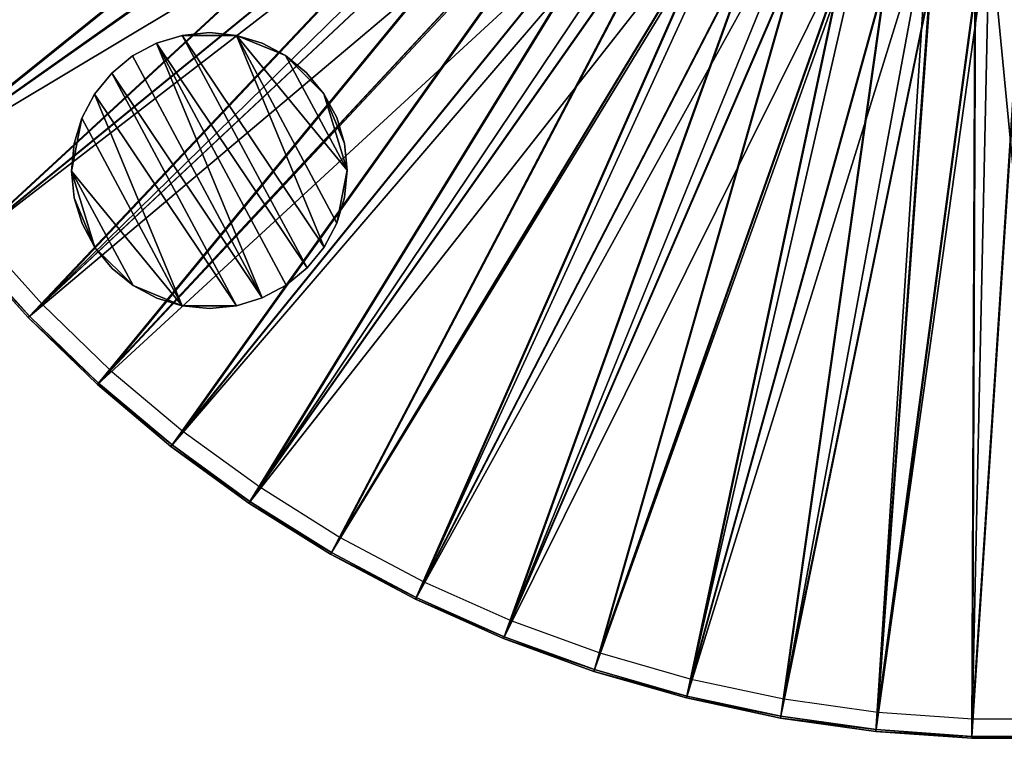
# Model space of a CAD drawing. Units: feet. Extents: x -17.4 to 17.4, y -6.5 to 2.4.
# Drawn here: x -1.8 to 0, y -2.5 to -1.2 of the extents above; entities that cross this region are included whole.
import ezdxf

# ---------------------------------------------------------------- set-up
doc = ezdxf.new("R2010")
doc.units = ezdxf.units.FT
doc.header["$MEASUREMENT"] = 0
doc.layers.get('0').update_dxf_attribs({"color": 255})
for name, color, linetype in [('AFUWA-3-ARPM', 4, 'Continuous'), ('AFUWA-3-HWSS', 4, 'Continuous'), ('AFUWA-P', 2, 'Continuous')]:
    doc.layers.add(name, color=color, linetype=linetype)

# ---------------------------------------------------------------- blocks, each defined once
blk = doc.blocks.new('A$C79FE0801')
at = {"linetype": 'Continuous', "lineweight": 0}
for p, q in [((-5.1364, -0.3144), (-5.2531, -0.1847)), ((-5.1364, -0.3144), (-5.2531, -0.1847)), ((-5.1339, -0.312), (-5.2505, -0.1824)), ((-5.1339, -0.312), (-5.2505, -0.1824)), ((-5.0108, -0.4357), (-5.1364, -0.3144)), ((-5.0108, -0.4357), (-5.1364, -0.3144)), ((-5.1339, -0.312), (-5.0085, -0.4332)), ((-5.0085, -0.4332), (-5.1339, -0.312)), ((-4.8773, -0.5479), (-5.0108, -0.4357)), ((-4.8773, -0.5479), (-5.0108, -0.4357)), ((-4.8752, -0.5452), (-5.0085, -0.4332)), ((-5.0085, -0.4332), (-4.8752, -0.5452)), ((-4.7362, -0.6505), (-4.8773, -0.5479)), ((-4.7362, -0.6505), (-4.8773, -0.5479)), ((-4.8752, -0.5452), (-4.7343, -0.6477)), ((-4.7343, -0.6477), (-4.8752, -0.5452)), ((-4.5881, -0.7432), (-4.7362, -0.6505)), ((-4.5881, -0.7432), (-4.7362, -0.6505)), ((-4.5864, -0.7402), (-4.7343, -0.6477)), ((-4.7343, -0.6477), (-4.5864, -0.7402)), ((-4.4341, -0.8249), (-4.5881, -0.7432)), ((-4.5881, -0.7432), (-4.4341, -0.8249)), ((-4.4326, -0.8218), (-4.5864, -0.7402)), ((-4.5864, -0.7402), (-4.4326, -0.8218)), ((-4.2747, -0.8959), (-4.4341, -0.8249)), ((-4.2747, -0.8959), (-4.4341, -0.8249)), ((-4.2734, -0.8927), (-4.4326, -0.8218)), ((-4.2734, -0.8927), (-4.4326, -0.8218)), ((-4.1106, -0.9556), (-4.2747, -0.8959)), ((-4.2747, -0.8959), (-4.1106, -0.9556)), ((-4.1095, -0.9523), (-4.2734, -0.8927)), ((-4.2734, -0.8927), (-4.1095, -0.9523)), ((-3.943, -1.0037), (-4.1106, -0.9556)), ((-3.943, -1.0037), (-4.1106, -0.9556)), ((-4.1095, -0.9523), (-3.9422, -1.0004)), ((-3.9422, -1.0004), (-4.1095, -0.9523)), ((-3.7723, -1.0401), (-3.943, -1.0037)), ((-3.943, -1.0037), (-3.7723, -1.0401)), ((-3.7717, -1.0367), (-3.9422, -1.0004)), ((-3.9422, -1.0004), (-3.7717, -1.0367)), ((-3.7723, -1.0401), (-3.5993, -1.0645)), ((-3.5993, -1.0645), (-3.7723, -1.0401)), ((-3.5989, -1.0611), (-3.7717, -1.0367)), ((-3.7717, -1.0367), (-3.5989, -1.0611)), ((-3.4253, -1.0767), (-3.5993, -1.0645)), ((-3.4253, -1.0767), (-3.5993, -1.0645)), ((-3.4252, -1.0733), (-3.5989, -1.0611)), ((-3.4252, -1.0733), (-3.5989, -1.0611)), ((-3.4253, -1.0767), (-3.2507, -1.0767)), ((-3.2507, -1.0767), (-3.4253, -1.0767)), ((-3.4252, -1.0733), (-3.2509, -1.0733)), ((-3.4252, -1.0733), (-3.2509, -1.0733))]:
    blk.add_line(p, q, dxfattribs=at)

msp = doc.modelspace()

# ---------------------------------------------------------------- linework, layer by layer
at = {"layer": 'AFUWA-3-ARPM'}
for points in [[(-2.2074, -1.1743, 0.0433), (-0.8772, -0.5283, 0.0433), (-2.1202, -1.3254, 0.0433)], [(-2.1202, -1.3254, 0.0433), (-0.8772, -0.5283, 0.0433), (-0.815, -0.6202, 0.0433)], [(-2.0904, -1.3068, 0.0859), (-0.9981, -0.5461, 0.3582), (-2.1764, -1.1578, 0.0859)], [(-0.9981, -0.5461, 0.3582), (-2.0904, -1.3068, 0.0859), (-0.9568, -0.6158, 0.3582)], [(-2.1173, -1.3236, 0.2401), (-1.0139, -0.5547, 0.5153), (-2.2044, -1.1727, 0.2401)], [(-1.0139, -0.5547, 0.5153), (-2.1173, -1.3236, 0.2401), (-0.9719, -0.6255, 0.5153)], [(-2.1202, -1.3254, 0.0433), (-0.815, -0.6202, 0.0433), (-2.0226, -1.4702, 0.0433)], [(-0.9568, -0.6158, 0.3582), (-2.0904, -1.3068, 0.0859), (-1.9942, -1.4496, 0.0859)], [(-2.0226, -1.4702, 0.0433), (-0.815, -0.6202, 0.0433), (-0.7433, -0.7046, 0.0433)], [(-1.9942, -1.4496, 0.0859), (-0.9104, -0.6826, 0.3582), (-0.9568, -0.6158, 0.3582)], [(-0.9719, -0.6255, 0.5153), (-2.1173, -1.3236, 0.2401), (-2.0198, -1.4681, 0.2401)], [(-2.0198, -1.4681, 0.2401), (-0.9248, -0.6934, 0.5153), (-0.9719, -0.6255, 0.5153)], [(-2.0198, -1.4681, 0.2401), (-1.9126, -1.6053, 0.2401), (-0.9248, -0.6934, 0.5153)], [(-1.9942, -1.4496, 0.0859), (-1.8884, -1.585, 0.0859), (-0.9104, -0.6826, 0.3582)], [(-0.8731, -0.7575, 0.5153), (-0.9248, -0.6934, 0.5153), (-1.9126, -1.6053, 0.2401)], [(-0.8596, -0.7458, 0.3582), (-0.9104, -0.6826, 0.3582), (-1.8884, -1.585, 0.0859)], [(-0.7433, -0.7046, 0.0433), (-1.9153, -1.6075, 0.0433), (-2.0226, -1.4702, 0.0433)], [(-1.9153, -1.6075, 0.0433), (-0.7433, -0.7046, 0.0433), (-1.7985, -1.7373, 0.0433)], [(-0.6629, -0.7807, 0.0433), (-1.7985, -1.7373, 0.0433), (-0.7433, -0.7046, 0.0433)], [(-1.7733, -1.7129, 0.0859), (-0.8596, -0.7458, 0.3582), (-1.8884, -1.585, 0.0859)], [(-0.8596, -0.7458, 0.3582), (-1.7733, -1.7129, 0.0859), (-0.8042, -0.8053, 0.3582)], [(-1.7961, -1.7349, 0.2401), (-0.8731, -0.7575, 0.5153), (-1.9126, -1.6053, 0.2401)], [(-0.8731, -0.7575, 0.5153), (-1.7961, -1.7349, 0.2401), (-0.8169, -0.818, 0.5153)], [(-1.7985, -1.7373, 0.0433), (-0.6629, -0.7807, 0.0433), (-1.673, -1.8586, 0.0433)], [(-0.6629, -0.7807, 0.0433), (-0.5746, -0.8478, 0.0433), (-1.673, -1.8586, 0.0433)], [(-1.6707, -1.8561, 0.2401), (-0.8169, -0.818, 0.5153), (-1.7961, -1.7349, 0.2401)], [(-1.6495, -1.8326, 0.0859), (-0.8042, -0.8053, 0.3582), (-1.7733, -1.7129, 0.0859)], [(-0.7566, -0.8742, 0.5153), (-0.8169, -0.818, 0.5153), (-1.6707, -1.8561, 0.2401)], [(-0.7448, -0.8606, 0.3582), (-0.8042, -0.8053, 0.3582), (-1.6495, -1.8326, 0.0859)], [(-0.5746, -0.8478, 0.0433), (-1.5395, -1.9707, 0.0433), (-1.673, -1.8586, 0.0433)], [(-1.5395, -1.9707, 0.0433), (-0.5746, -0.8478, 0.0433), (-1.3983, -2.0734, 0.0433)], [(-0.5746, -0.8478, 0.0433), (-0.4796, -0.905, 0.0433), (-1.3983, -2.0734, 0.0433)], [(-0.7566, -0.8742, 0.5153), (-1.6707, -1.8561, 0.2401), (-1.5374, -1.968, 0.2401)], [(-0.7448, -0.8606, 0.3582), (-1.6495, -1.8326, 0.0859), (-1.5179, -1.9431, 0.0859)], [(-0.7566, -0.8742, 0.5153), (-1.5374, -1.968, 0.2401), (-0.6924, -0.926, 0.5153)], [(-0.7448, -0.8606, 0.3582), (-1.5179, -1.9431, 0.0859), (-0.6816, -0.9116, 0.3582)], [(-1.2502, -2.166, 0.0433), (-1.3983, -2.0734, 0.0433), (-0.4796, -0.905, 0.0433)], [(-1.2502, -2.166, 0.0433), (-0.4796, -0.905, 0.0433), (-1.0963, -2.2478, 0.0433)], [(-1.0963, -2.2478, 0.0433), (-0.4796, -0.905, 0.0433), (-0.3792, -0.9515, 0.0433)], [(-1.3964, -2.0706, 0.2401), (-0.6924, -0.926, 0.5153), (-1.5374, -1.968, 0.2401)], [(-1.3787, -2.0443, 0.0859), (-0.6816, -0.9116, 0.3582), (-1.5179, -1.9431, 0.0859)], [(-0.6246, -0.9731, 0.5153), (-0.6924, -0.926, 0.5153), (-1.3964, -2.0706, 0.2401)], [(-0.6149, -0.958, 0.3582), (-0.6816, -0.9116, 0.3582), (-1.3787, -2.0443, 0.0859)], [(-0.6149, -0.958, 0.3582), (-1.3787, -2.0443, 0.0859), (-1.2327, -2.1357, 0.0859)], [(-1.2327, -2.1357, 0.0859), (-0.5451, -0.9994, 0.3582), (-0.6149, -0.958, 0.3582)], [(-1.0963, -2.2478, 0.0433), (-0.3792, -0.9515, 0.0433), (-0.9368, -2.3187, 0.0433)], [(-0.9368, -2.3187, 0.0433), (-0.3792, -0.9515, 0.0433), (-0.2742, -0.9871, 0.0433)], [(-0.6246, -0.9731, 0.5153), (-1.3964, -2.0706, 0.2401), (-1.2485, -2.1631, 0.2401)], [(-1.2485, -2.1631, 0.2401), (-0.5537, -1.0151, 0.5153), (-0.6246, -0.9731, 0.5153)], [(-0.5451, -0.9994, 0.3582), (-1.2327, -2.1357, 0.0859), (-1.0809, -2.2163, 0.0859)], [(-0.4724, -1.0358, 0.3582), (-0.5451, -0.9994, 0.3582), (-1.0809, -2.2163, 0.0859)], [(-0.2742, -0.9871, 0.0433), (-0.7727, -2.3785, 0.0433), (-0.9368, -2.3187, 0.0433)], [(-0.7727, -2.3785, 0.0433), (-0.2742, -0.9871, 0.0433), (-0.6051, -2.4266, 0.0433)], [(-0.1658, -1.0111, 0.0433), (-0.6051, -2.4266, 0.0433), (-0.2742, -0.9871, 0.0433)], [(-0.5537, -1.0151, 0.5153), (-1.2485, -2.1631, 0.2401), (-1.0948, -2.2447, 0.2401)], [(-0.4798, -1.0521, 0.5153), (-0.5537, -1.0151, 0.5153), (-1.0948, -2.2447, 0.2401)], [(-0.6051, -2.4266, 0.0433), (-0.1658, -1.0111, 0.0433), (-0.4344, -2.463, 0.0433)], [(-0.1658, -1.0111, 0.0433), (-0.2614, -2.4874, 0.0433), (-0.4344, -2.463, 0.0433)], [(-0.2614, -2.4874, 0.0433), (-0.1658, -1.0111, 0.0433), (-0.0557, -1.0232, 0.0433)], [(-0.2614, -2.4874, 0.0433), (-0.0557, -1.0232, 0.0433), (-0.0875, -2.4996, 0.0433)], [(-0.0875, -2.4996, 0.0433), (-0.0557, -1.0232, 0.0433), (0.0871, -2.4996, 0.0433)], [(0.0871, -2.4996, 0.0433), (-0.0557, -1.0232, 0.0433), (0.0552, -1.0233, 0.0433)], [(-0.9355, -2.3156, 0.2401), (-0.4798, -1.0521, 0.5153), (-1.0948, -2.2447, 0.2401)], [(-0.9236, -2.2862, 0.0859), (-0.4724, -1.0358, 0.3582), (-1.0809, -2.2163, 0.0859)], [(-0.9355, -2.3156, 0.2401), (-0.4037, -1.0836, 0.5153), (-0.4798, -1.0521, 0.5153)], [(-0.9236, -2.2862, 0.0859), (-0.3974, -1.0668, 0.3582), (-0.4724, -1.0358, 0.3582)], [(-0.3974, -1.0668, 0.3582), (-0.9236, -2.2862, 0.0859), (-0.7619, -2.3451, 0.0859)], [(-0.3202, -1.0924, 0.3582), (-0.3974, -1.0668, 0.3582), (-0.7619, -2.3451, 0.0859)], [(-0.4037, -1.0836, 0.5153), (-0.9355, -2.3156, 0.2401), (-0.7716, -2.3752, 0.2401)], [(-0.3253, -1.1096, 0.5153), (-0.4037, -1.0836, 0.5153), (-0.7716, -2.3752, 0.2401)], [(-0.5966, -2.3926, 0.0859), (-0.3202, -1.0924, 0.3582), (-0.7619, -2.3451, 0.0859)], [(-0.5966, -2.3926, 0.0859), (-0.2417, -1.1123, 0.3582), (-0.3202, -1.0924, 0.3582)], [(-0.6043, -2.4233, 0.2401), (-0.3253, -1.1096, 0.5153), (-0.7716, -2.3752, 0.2401)], [(-0.6043, -2.4233, 0.2401), (-0.2455, -1.1299, 0.5153), (-0.3253, -1.1096, 0.5153)], [(-0.4283, -2.4284, 0.0859), (-0.2417, -1.1123, 0.3582), (-0.5966, -2.3926, 0.0859)], [(-0.2417, -1.1123, 0.3582), (-0.4283, -2.4284, 0.0859), (-0.1616, -1.1267, 0.3582)], [(-0.4338, -2.4596, 0.2401), (-0.2455, -1.1299, 0.5153), (-0.6043, -2.4233, 0.2401)], [(-0.2455, -1.1299, 0.5153), (-0.4338, -2.4596, 0.2401), (-0.1642, -1.1445, 0.5153)], [(-0.2578, -2.4525, 0.0859), (-0.1616, -1.1267, 0.3582), (-0.4283, -2.4284, 0.0859)], [(-0.1616, -1.1267, 0.3582), (-0.2578, -2.4525, 0.0859), (-0.0811, -1.1354, 0.3582)], [(-0.0811, -1.1354, 0.3582), (-0.2578, -2.4525, 0.0859), (-0.0862, -2.4645, 0.0859)], [(-0.0811, -1.1354, 0.3582), (-0.0862, -2.4645, 0.0859), (0.0003, -1.1383, 0.3582)], [(0.0003, -1.1383, 0.3582), (-0.0862, -2.4645, 0.0859), (0.0859, -2.4646, 0.0859)], [(-0.2611, -2.484, 0.2401), (-0.1642, -1.1445, 0.5153), (-0.4338, -2.4596, 0.2401)], [(-0.1642, -1.1445, 0.5153), (-0.2611, -2.484, 0.2401), (-0.0824, -1.1533, 0.5153)], [(-0.0824, -1.1533, 0.5153), (-0.2611, -2.484, 0.2401), (-0.0873, -2.4961, 0.2401)], [(-0.0824, -1.1533, 0.5153), (-0.0873, -2.4961, 0.2401), (0.0003, -1.1562, 0.5153)], [(0.0003, -1.1562, 0.5153), (-0.0873, -2.4961, 0.2401), (0.087, -2.4962, 0.2401)], [(-1.7961, -1.7349, 0.2401), (-1.9126, -1.6053, 0.2401), (-1.9153, -1.6075, 0.0433)], [(-1.7985, -1.7373, 0.0433), (-1.7961, -1.7349, 0.2401), (-1.9153, -1.6075, 0.0433)], [(-1.7961, -1.7349, 0.2401), (-1.7985, -1.7373, 0.0433), (-1.6707, -1.8561, 0.2401)], [(-1.673, -1.8586, 0.0433), (-1.6707, -1.8561, 0.2401), (-1.7985, -1.7373, 0.0433)], [(-1.673, -1.8586, 0.0433), (-1.5374, -1.968, 0.2401), (-1.6707, -1.8561, 0.2401)], [(-1.5395, -1.9707, 0.0433), (-1.5374, -1.968, 0.2401), (-1.673, -1.8586, 0.0433)], [(-1.5395, -1.9707, 0.0433), (-1.3964, -2.0706, 0.2401), (-1.5374, -1.968, 0.2401)], [(-1.3964, -2.0706, 0.2401), (-1.5395, -1.9707, 0.0433), (-1.3983, -2.0734, 0.0433)], [(-1.3983, -2.0734, 0.0433), (-1.2485, -2.1631, 0.2401), (-1.3964, -2.0706, 0.2401)], [(-1.2502, -2.166, 0.0433), (-1.2485, -2.1631, 0.2401), (-1.3983, -2.0734, 0.0433)], [(-1.0948, -2.2447, 0.2401), (-1.2485, -2.1631, 0.2401), (-1.2502, -2.166, 0.0433)], [(-1.0948, -2.2447, 0.2401), (-1.2502, -2.166, 0.0433), (-1.0963, -2.2478, 0.0433)], [(-1.0963, -2.2478, 0.0433), (-0.9355, -2.3156, 0.2401), (-1.0948, -2.2447, 0.2401)], [(-1.0963, -2.2478, 0.0433), (-0.9368, -2.3187, 0.0433), (-0.9355, -2.3156, 0.2401)], [(-0.9368, -2.3187, 0.0433), (-0.7716, -2.3752, 0.2401), (-0.9355, -2.3156, 0.2401)], [(-0.7727, -2.3785, 0.0433), (-0.7716, -2.3752, 0.2401), (-0.9368, -2.3187, 0.0433)], [(-0.6043, -2.4233, 0.2401), (-0.7716, -2.3752, 0.2401), (-0.7727, -2.3785, 0.0433)], [(-0.6043, -2.4233, 0.2401), (-0.7727, -2.3785, 0.0433), (-0.6051, -2.4266, 0.0433)], [(-0.6043, -2.4233, 0.2401), (-0.6051, -2.4266, 0.0433), (-0.4338, -2.4596, 0.2401)], [(-0.6051, -2.4266, 0.0433), (-0.4344, -2.463, 0.0433), (-0.4338, -2.4596, 0.2401)], [(-0.4344, -2.463, 0.0433), (-0.2611, -2.484, 0.2401), (-0.4338, -2.4596, 0.2401)], [(-0.2614, -2.4874, 0.0433), (-0.2611, -2.484, 0.2401), (-0.4344, -2.463, 0.0433)], [(-0.2611, -2.484, 0.2401), (-0.2614, -2.4874, 0.0433), (-0.0873, -2.4961, 0.2401)], [(-0.0873, -2.4961, 0.2401), (-0.2614, -2.4874, 0.0433), (-0.0875, -2.4996, 0.0433)], [(-0.0873, -2.4961, 0.2401), (-0.0875, -2.4996, 0.0433), (0.087, -2.4962, 0.2401)], [(0.087, -2.4962, 0.2401), (-0.0875, -2.4996, 0.0433), (0.0871, -2.4996, 0.0433)]]:
    msp.add_3dface(points, dxfattribs=at)
at = {"layer": 'AFUWA-3-HWSS'}
for points in [[(-1.5659, -1.2402, 0.0039), (-1.5659, -1.2402, 0.0629), (-1.5193, -1.226, 0.0039)], [(-1.5193, -1.226, 0.0039), (-1.5659, -1.2402, 0.0629), (-1.5193, -1.226, 0.0629)], [(-1.2928, -1.6473, 0.0039), (-1.5659, -1.2402, 0.0039), (-1.5193, -1.226, 0.0039)], [(-1.5659, -1.2402, 0.0629), (-1.2928, -1.6473, 0.0629), (-1.5193, -1.226, 0.0629)], [(-1.5193, -1.226, 0.0039), (-1.4699, -1.221, 0.0629), (-1.4699, -1.221, 0.0039)], [(-1.4699, -1.221, 0.0629), (-1.5193, -1.226, 0.0039), (-1.5193, -1.226, 0.0629)], [(-1.4699, -1.221, 0.0039), (-1.4205, -1.226, 0.0039), (-1.5193, -1.226, 0.0039)], [(-1.5193, -1.226, 0.0629), (-1.4205, -1.226, 0.0629), (-1.4699, -1.221, 0.0629)], [(-1.2618, -1.6095, 0.0039), (-1.5193, -1.226, 0.0039), (-1.4205, -1.226, 0.0039)], [(-1.5193, -1.226, 0.0039), (-1.2618, -1.6095, 0.0039), (-1.2928, -1.6473, 0.0039)], [(-1.2618, -1.6095, 0.0629), (-1.4205, -1.226, 0.0629), (-1.5193, -1.226, 0.0629)], [(-1.5193, -1.226, 0.0629), (-1.2928, -1.6473, 0.0629), (-1.2618, -1.6095, 0.0629)], [(-1.4205, -1.226, 0.0039), (-1.4699, -1.221, 0.0039), (-1.4205, -1.226, 0.0629)], [(-1.4699, -1.221, 0.0039), (-1.4699, -1.221, 0.0629), (-1.4205, -1.226, 0.0629)], [(-1.3744, -1.24, 0.0039), (-1.4205, -1.226, 0.0629), (-1.3744, -1.24, 0.0629)], [(-1.4205, -1.226, 0.0039), (-1.4205, -1.226, 0.0629), (-1.3744, -1.24, 0.0039)], [(-1.4205, -1.226, 0.0039), (-1.22, -1.4703, 0.0039), (-1.2387, -1.5661, 0.0039)], [(-1.2387, -1.5661, 0.0039), (-1.2618, -1.6095, 0.0039), (-1.4205, -1.226, 0.0039)], [(-1.3316, -1.2628, 0.0039), (-1.4205, -1.226, 0.0039), (-1.3744, -1.24, 0.0039)], [(-1.22, -1.4703, 0.0039), (-1.4205, -1.226, 0.0039), (-1.3316, -1.2628, 0.0039)], [(-1.4205, -1.226, 0.0629), (-1.3316, -1.2628, 0.0629), (-1.3744, -1.24, 0.0629)], [(-1.22, -1.4703, 0.0629), (-1.3316, -1.2628, 0.0629), (-1.4205, -1.226, 0.0629)], [(-1.2387, -1.5661, 0.0629), (-1.22, -1.4703, 0.0629), (-1.4205, -1.226, 0.0629)], [(-1.2618, -1.6095, 0.0629), (-1.2387, -1.5661, 0.0629), (-1.4205, -1.226, 0.0629)], [(-1.5659, -1.2402, 0.0039), (-1.609, -1.2633, 0.0629), (-1.5659, -1.2402, 0.0629)], [(-1.609, -1.2633, 0.0039), (-1.609, -1.2633, 0.0629), (-1.5659, -1.2402, 0.0039)], [(-1.609, -1.2633, 0.0039), (-1.5659, -1.2402, 0.0039), (-1.3739, -1.7018, 0.0039)], [(-1.609, -1.2633, 0.0629), (-1.3739, -1.7018, 0.0629), (-1.5659, -1.2402, 0.0629)], [(-1.2928, -1.6473, 0.0039), (-1.3307, -1.6787, 0.0039), (-1.5659, -1.2402, 0.0039)], [(-1.3739, -1.7018, 0.0039), (-1.5659, -1.2402, 0.0039), (-1.3307, -1.6787, 0.0039)], [(-1.3307, -1.6787, 0.0629), (-1.2928, -1.6473, 0.0629), (-1.5659, -1.2402, 0.0629)], [(-1.3307, -1.6787, 0.0629), (-1.5659, -1.2402, 0.0629), (-1.3739, -1.7018, 0.0629)], [(-1.3744, -1.24, 0.0629), (-1.3316, -1.2628, 0.0629), (-1.3316, -1.2628, 0.0039)], [(-1.3744, -1.24, 0.0629), (-1.3316, -1.2628, 0.0039), (-1.3744, -1.24, 0.0039)], [(-1.6469, -1.2947, 0.0039), (-1.6469, -1.2947, 0.0629), (-1.609, -1.2633, 0.0039)], [(-1.6469, -1.2947, 0.0629), (-1.609, -1.2633, 0.0629), (-1.609, -1.2633, 0.0039)], [(-1.3739, -1.7018, 0.0039), (-1.6469, -1.2947, 0.0039), (-1.609, -1.2633, 0.0039)], [(-1.609, -1.2633, 0.0629), (-1.6469, -1.2947, 0.0629), (-1.3739, -1.7018, 0.0629)], [(-1.2936, -1.2939, 0.0629), (-1.2936, -1.2939, 0.0039), (-1.3316, -1.2628, 0.0629)], [(-1.2936, -1.2939, 0.0039), (-1.3316, -1.2628, 0.0039), (-1.3316, -1.2628, 0.0629)], [(-1.2936, -1.2939, 0.0039), (-1.2624, -1.3319, 0.0039), (-1.3316, -1.2628, 0.0039)], [(-1.3316, -1.2628, 0.0039), (-1.2624, -1.3319, 0.0039), (-1.22, -1.4703, 0.0039)], [(-1.2936, -1.2939, 0.0629), (-1.3316, -1.2628, 0.0629), (-1.2624, -1.3319, 0.0629)], [(-1.22, -1.4703, 0.0629), (-1.2624, -1.3319, 0.0629), (-1.3316, -1.2628, 0.0629)], [(-1.678, -1.3326, 0.0629), (-1.6469, -1.2947, 0.0039), (-1.678, -1.3326, 0.0039)], [(-1.678, -1.3326, 0.0629), (-1.6469, -1.2947, 0.0629), (-1.6469, -1.2947, 0.0039)], [(-1.6469, -1.2947, 0.0039), (-1.4205, -1.716, 0.0039), (-1.678, -1.3326, 0.0039)], [(-1.6469, -1.2947, 0.0629), (-1.678, -1.3326, 0.0629), (-1.4205, -1.716, 0.0629)], [(-1.6469, -1.2947, 0.0039), (-1.3739, -1.7018, 0.0039), (-1.4205, -1.716, 0.0039)], [(-1.6469, -1.2947, 0.0629), (-1.4205, -1.716, 0.0629), (-1.3739, -1.7018, 0.0629)], [(-1.2624, -1.3319, 0.0039), (-1.2936, -1.2939, 0.0629), (-1.2624, -1.3319, 0.0629)], [(-1.2936, -1.2939, 0.0039), (-1.2936, -1.2939, 0.0629), (-1.2624, -1.3319, 0.0039)], [(-1.678, -1.3326, 0.0039), (-1.701, -1.3759, 0.0039), (-1.701, -1.3759, 0.0629)], [(-1.678, -1.3326, 0.0629), (-1.678, -1.3326, 0.0039), (-1.701, -1.3759, 0.0629)], [(-1.678, -1.3326, 0.0039), (-1.5193, -1.716, 0.0039), (-1.701, -1.3759, 0.0039)], [(-1.701, -1.3759, 0.0629), (-1.5193, -1.716, 0.0629), (-1.678, -1.3326, 0.0629)], [(-1.678, -1.3326, 0.0039), (-1.4205, -1.716, 0.0039), (-1.5193, -1.716, 0.0039)], [(-1.4205, -1.716, 0.0629), (-1.678, -1.3326, 0.0629), (-1.5193, -1.716, 0.0629)], [(-1.2624, -1.3319, 0.0629), (-1.2391, -1.3749, 0.0629), (-1.2391, -1.3749, 0.0039)], [(-1.2624, -1.3319, 0.0629), (-1.2391, -1.3749, 0.0039), (-1.2624, -1.3319, 0.0039)], [(-1.2391, -1.3749, 0.0039), (-1.2248, -1.4219, 0.0039), (-1.2624, -1.3319, 0.0039)], [(-1.2248, -1.4219, 0.0039), (-1.22, -1.4703, 0.0039), (-1.2624, -1.3319, 0.0039)], [(-1.2391, -1.3749, 0.0629), (-1.2624, -1.3319, 0.0629), (-1.2248, -1.4219, 0.0629)], [(-1.2624, -1.3319, 0.0629), (-1.22, -1.4703, 0.0629), (-1.2248, -1.4219, 0.0629)], [(-1.701, -1.3759, 0.0039), (-1.5193, -1.716, 0.0039), (-1.7197, -1.4718, 0.0039)], [(-1.701, -1.3759, 0.0039), (-1.7197, -1.4718, 0.0039), (-1.7151, -1.4221, 0.0039)], [(-1.7151, -1.4221, 0.0629), (-1.7197, -1.4718, 0.0629), (-1.701, -1.3759, 0.0629)], [(-1.5193, -1.716, 0.0629), (-1.701, -1.3759, 0.0629), (-1.7197, -1.4718, 0.0629)], [(-1.701, -1.3759, 0.0629), (-1.701, -1.3759, 0.0039), (-1.7151, -1.4221, 0.0629)], [(-1.701, -1.3759, 0.0039), (-1.7151, -1.4221, 0.0039), (-1.7151, -1.4221, 0.0629)], [(-1.2248, -1.4219, 0.0629), (-1.2248, -1.4219, 0.0039), (-1.2391, -1.3749, 0.0629)], [(-1.2248, -1.4219, 0.0039), (-1.2391, -1.3749, 0.0039), (-1.2391, -1.3749, 0.0629)], [(-1.7151, -1.4221, 0.0629), (-1.7151, -1.4221, 0.0039), (-1.7197, -1.4718, 0.0629)], [(-1.7151, -1.4221, 0.0039), (-1.7197, -1.4718, 0.0039), (-1.7197, -1.4718, 0.0629)], [(-1.22, -1.4703, 0.0039), (-1.2248, -1.4219, 0.0629), (-1.22, -1.4703, 0.0629)], [(-1.2248, -1.4219, 0.0039), (-1.2248, -1.4219, 0.0629), (-1.22, -1.4703, 0.0039)], [(-1.715, -1.5202, 0.0039), (-1.715, -1.5202, 0.0629), (-1.7197, -1.4718, 0.0039)], [(-1.7197, -1.4718, 0.0039), (-1.715, -1.5202, 0.0629), (-1.7197, -1.4718, 0.0629)], [(-1.6774, -1.6102, 0.0039), (-1.715, -1.5202, 0.0039), (-1.7197, -1.4718, 0.0039)], [(-1.7197, -1.4718, 0.0039), (-1.6081, -1.6792, 0.0039), (-1.6774, -1.6102, 0.0039)], [(-1.5193, -1.716, 0.0039), (-1.6081, -1.6792, 0.0039), (-1.7197, -1.4718, 0.0039)], [(-1.7197, -1.4718, 0.0629), (-1.715, -1.5202, 0.0629), (-1.6774, -1.6102, 0.0629)], [(-1.6774, -1.6102, 0.0629), (-1.6081, -1.6792, 0.0629), (-1.7197, -1.4718, 0.0629)], [(-1.5193, -1.716, 0.0629), (-1.7197, -1.4718, 0.0629), (-1.6081, -1.6792, 0.0629)], [(-1.2387, -1.5661, 0.0039), (-1.22, -1.4703, 0.0039), (-1.2247, -1.5199, 0.0039)], [(-1.2387, -1.5661, 0.0629), (-1.2247, -1.5199, 0.0629), (-1.22, -1.4703, 0.0629)], [(-1.22, -1.4703, 0.0629), (-1.2247, -1.5199, 0.0039), (-1.22, -1.4703, 0.0039)], [(-1.22, -1.4703, 0.0629), (-1.2247, -1.5199, 0.0629), (-1.2247, -1.5199, 0.0039)], [(-1.715, -1.5202, 0.0039), (-1.7007, -1.5671, 0.0629), (-1.715, -1.5202, 0.0629)], [(-1.7007, -1.5671, 0.0039), (-1.7007, -1.5671, 0.0629), (-1.715, -1.5202, 0.0039)], [(-1.6774, -1.6102, 0.0039), (-1.7007, -1.5671, 0.0039), (-1.715, -1.5202, 0.0039)], [(-1.715, -1.5202, 0.0629), (-1.7007, -1.5671, 0.0629), (-1.6774, -1.6102, 0.0629)], [(-1.2387, -1.5661, 0.0039), (-1.2247, -1.5199, 0.0039), (-1.2247, -1.5199, 0.0629)], [(-1.2387, -1.5661, 0.0039), (-1.2247, -1.5199, 0.0629), (-1.2387, -1.5661, 0.0629)], [(-1.7007, -1.5671, 0.0039), (-1.6774, -1.6102, 0.0629), (-1.7007, -1.5671, 0.0629)], [(-1.6774, -1.6102, 0.0039), (-1.6774, -1.6102, 0.0629), (-1.7007, -1.5671, 0.0039)], [(-1.2387, -1.5661, 0.0629), (-1.2618, -1.6095, 0.0039), (-1.2387, -1.5661, 0.0039)], [(-1.2618, -1.6095, 0.0629), (-1.2618, -1.6095, 0.0039), (-1.2387, -1.5661, 0.0629)], [(-1.6462, -1.6482, 0.0629), (-1.6774, -1.6102, 0.0629), (-1.6774, -1.6102, 0.0039)], [(-1.6462, -1.6482, 0.0039), (-1.6462, -1.6482, 0.0629), (-1.6774, -1.6102, 0.0039)], [(-1.6081, -1.6792, 0.0039), (-1.6462, -1.6482, 0.0039), (-1.6774, -1.6102, 0.0039)], [(-1.6774, -1.6102, 0.0629), (-1.6462, -1.6482, 0.0629), (-1.6081, -1.6792, 0.0629)], [(-1.2618, -1.6095, 0.0039), (-1.2618, -1.6095, 0.0629), (-1.2928, -1.6473, 0.0039)], [(-1.2618, -1.6095, 0.0629), (-1.2928, -1.6473, 0.0629), (-1.2928, -1.6473, 0.0039)], [(-1.6462, -1.6482, 0.0039), (-1.6081, -1.6792, 0.0629), (-1.6462, -1.6482, 0.0629)], [(-1.6081, -1.6792, 0.0039), (-1.6081, -1.6792, 0.0629), (-1.6462, -1.6482, 0.0039)], [(-1.3307, -1.6787, 0.0039), (-1.2928, -1.6473, 0.0039), (-1.2928, -1.6473, 0.0629)], [(-1.3307, -1.6787, 0.0039), (-1.2928, -1.6473, 0.0629), (-1.3307, -1.6787, 0.0629)], [(-1.6081, -1.6792, 0.0629), (-1.6081, -1.6792, 0.0039), (-1.5654, -1.7021, 0.0629)], [(-1.6081, -1.6792, 0.0039), (-1.5654, -1.7021, 0.0039), (-1.5654, -1.7021, 0.0629)], [(-1.5193, -1.716, 0.0039), (-1.5654, -1.7021, 0.0039), (-1.6081, -1.6792, 0.0039)], [(-1.5193, -1.716, 0.0629), (-1.6081, -1.6792, 0.0629), (-1.5654, -1.7021, 0.0629)], [(-1.3307, -1.6787, 0.0629), (-1.3739, -1.7018, 0.0039), (-1.3307, -1.6787, 0.0039)], [(-1.3739, -1.7018, 0.0629), (-1.3739, -1.7018, 0.0039), (-1.3307, -1.6787, 0.0629)], [(-1.5193, -1.716, 0.0629), (-1.5654, -1.7021, 0.0629), (-1.5654, -1.7021, 0.0039)], [(-1.5193, -1.716, 0.0629), (-1.5654, -1.7021, 0.0039), (-1.5193, -1.716, 0.0039)], [(-1.3739, -1.7018, 0.0039), (-1.3739, -1.7018, 0.0629), (-1.4205, -1.716, 0.0039)], [(-1.3739, -1.7018, 0.0629), (-1.4205, -1.716, 0.0629), (-1.4205, -1.716, 0.0039)], [(-1.4699, -1.721, 0.0039), (-1.5193, -1.716, 0.0629), (-1.5193, -1.716, 0.0039)], [(-1.4699, -1.721, 0.0629), (-1.5193, -1.716, 0.0629), (-1.4699, -1.721, 0.0039)], [(-1.4699, -1.721, 0.0039), (-1.5193, -1.716, 0.0039), (-1.4205, -1.716, 0.0039)], [(-1.4699, -1.721, 0.0629), (-1.4205, -1.716, 0.0629), (-1.5193, -1.716, 0.0629)], [(-1.4205, -1.716, 0.0039), (-1.4205, -1.716, 0.0629), (-1.4699, -1.721, 0.0629)], [(-1.4205, -1.716, 0.0039), (-1.4699, -1.721, 0.0629), (-1.4699, -1.721, 0.0039)]]:
    msp.add_3dface(points, dxfattribs=at)

# ---------------------------------------------------------------- block references
at = {"layer": 'AFUWA-P'}
msp.add_blockref('A$C79FE0801', (3.3378, -1.4229), dxfattribs=at)

doc.saveas('drawing.dxf')
